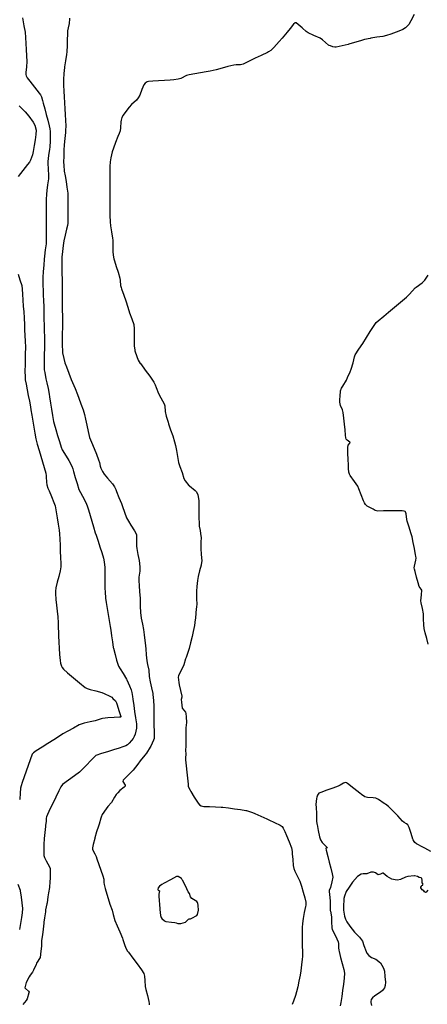
# Model space of a CAD drawing. Units: inches. Extents: x 456167 to 474158, y 5395722 to 5421514.
# Drawn here: x 471716 to 472238, y 5401740 to 5403002 of the extents above; entities that cross this region are included whole.
import ezdxf

# ---------------------------------------------------------------- set-up
doc = ezdxf.new("R2010")
doc.units = ezdxf.units.IN
doc.header["$MEASUREMENT"] = 0
doc.layers.add('SS_CONTOUR_10M', color=7, linetype='Continuous', true_color=0x23c59e)

msp = doc.modelspace()

# ---------------------------------------------------------------- linework, layer by layer
at = {"layer": 'SS_CONTOUR_10M'}
for points, elevation in [([(471719.595, 5403003.966), (471719.985, 5403001.261), (471721.414, 5402993.561), (471722.871, 5402985.743), (471723.632, 5402978.932), (471724.053, 5402971.109), (471724.433, 5402963.264), (471724.787, 5402955.452), (471725.048, 5402947.808), (471724.544, 5402941.269), (471723.727, 5402933.986), (471723.795, 5402931.187), (471724.29, 5402929.59), (471725.686, 5402927.249), (471729.125, 5402922.723), (471735.029, 5402915.085), (471740.831, 5402907.562), (471742.531, 5402905.109), (471743.803, 5402902.666), (471745.255, 5402898.2), (471746.198, 5402894.655), (471748.128, 5402887.346), (471750.059, 5402880.037), (471751.989, 5402872.728), (471753.914, 5402865.419), (471754.769, 5402861.665), (471755.168, 5402858.139), (471755.128, 5402853.527), (471754.843, 5402846.314), (471754.417, 5402838.413), (471754.087, 5402835.67), (471752.84, 5402827.712), (471751.83, 5402819.777), (471751.84, 5402817.943), (471752.422, 5402810.161), (471753.044, 5402802.341), (471753.03, 5402798.571), (471752.942, 5402797.627), (471751.784, 5402790.139), (471750.562, 5402782.681), (471750.115, 5402778.044), (471750.066, 5402771.293), (471750.054, 5402763.449), (471749.954, 5402755.999), (471749.827, 5402748.393), (471749.732, 5402740.792), (471749.732, 5402739.892), (471749.867, 5402732.333), (471750.049, 5402724.782), (471750.082, 5402717.502), (471749.819, 5402714.373), (471748.784, 5402706.589), (471747.816, 5402698.832), (471747.463, 5402694.892), (471746.811, 5402686.989), (471746.164, 5402679.129), (471745.662, 5402671.369), (471745.654, 5402667.282), (471745.799, 5402659.514), (471745.911, 5402656.69), (471746.252, 5402649.145), (471746.595, 5402641.617), (471746.893, 5402634.111), (471746.958, 5402627.396), (471747.023, 5402619.789), (471747.068, 5402617.882), (471747.287, 5402610.377), (471747.51, 5402602.887), (471747.711, 5402595.37), (471747.729, 5402588.289), (471747.671, 5402580.475), (471747.505, 5402573.157), (471747.319, 5402565.911), (471747.15, 5402558.63), (471747.468, 5402553.224), (471748.076, 5402549.616), (471749.607, 5402541.714), (471750.745, 5402536.257), (471752.29, 5402529.071), (471753.783, 5402521.814), (471754.359, 5402518.397), (471755.583, 5402510.465), (471756.8, 5402502.536), (471758.018, 5402494.689), (471759.367, 5402486.95), (471760.093, 5402484.075), (471762.32, 5402476.414), (471764.57, 5402468.771), (471766.749, 5402461.361), (471768.926, 5402453.909), (471770.373, 5402450.461), (471775.327, 5402442.548), (471778.712, 5402436.794), (471782.732, 5402429.568), (471783.951, 5402426.172), (471784.864, 5402422.975), (471787.063, 5402415.332), (471789.347, 5402407.512), (471791.781, 5402399.763), (471793.657, 5402395.721), (471796.241, 5402391.008), (471800.637, 5402383.031), (471802.525, 5402378.928), (471804.267, 5402373.492), (471806.36, 5402366.24), (471808.452, 5402358.987), (471810.544, 5402351.734), (471812.709, 5402344.308), (471813.739, 5402341.117), (471816.268, 5402333.453), (471818.652, 5402326.159), (471821.036, 5402318.864), (471823.235, 5402311.763), (471824.09, 5402307.076), (471824.797, 5402299.642), (471824.889, 5402295.857), (471824.918, 5402287.87), (471824.937, 5402280.89), (471824.996, 5402273.003), (471825.198, 5402268.506), (471825.812, 5402260.53), (471826.669, 5402254.922), (471828.06, 5402247.145), (471829.293, 5402239.796), (471830.523, 5402232.025), (471831.752, 5402224.256), (471832.464, 5402219.647), (471833.534, 5402212.274), (471834.625, 5402204.664), (471835.782, 5402197.344), (471835.996, 5402196.308), (471837.998, 5402188.469), (471840.029, 5402180.957), (471842.598, 5402173.557), (471844.536, 5402169.852), (471848.231, 5402164.074), (471852.798, 5402156.719), (471853.198, 5402155.959), (471856.721, 5402148.372), (471858.671, 5402143.313), (471859.592, 5402139.58), (471860.397, 5402134.557), (471860.878, 5402131.148), (471861.993, 5402123.221), (471863.111, 5402115.282), (471864.228, 5402107.342), (471865.28, 5402099.761), (471865.606, 5402095.157), (471865.464, 5402093.966), (471863.698, 5402086.402), (471862.585, 5402083.155), (471861.248, 5402080.929), (471858.999, 5402078.031), (471856.07, 5402074.643), (471854.055, 5402072.785), (471851.782, 5402071.424), (471848.08, 5402069.999), (471843.456, 5402068.53), (471835.906, 5402066.148), (471828.356, 5402063.766), (471820.846, 5402061.398), (471813.503, 5402059.208), (471807.923, 5402053.288), (471800.479, 5402045.704), (471792.607, 5402037.835), (471786.005, 5402032.917), (471778.363, 5402027.245), (471770.858, 5402021.855), (471768.835, 5402019.039), (471766.141, 5402013.812), (471762.261, 5402005.818), (471758.714, 5401998.42), (471755.15, 5401990.986), (471751.603, 5401983.575), (471750.114, 5401980.243), (471749.841, 5401978.566), (471750.039, 5401974.839), (471749.169, 5401969.418), (471749.052, 5401967.968), (471748.31, 5401960.471), (471747.514, 5401952.814), (471746.733, 5401945.011), (471746.789, 5401938.617), (471746.95, 5401930.778), (471747.884, 5401928.294), (471750.01, 5401924.175), (471753.983, 5401916.505), (471754.862, 5401914.064), (471754.937, 5401909.367), (471754.847, 5401901.369), (471754.663, 5401897.73), (471754.177, 5401889.733), (471752.892, 5401882.983), (471752.166, 5401878.151), (471750.999, 5401870.448), (471750.706, 5401868.897), (471749.213, 5401861.301), (471748.899, 5401858.901), (471747.919, 5401850.976), (471746.945, 5401845.546), (471746.786, 5401844.077), (471746.052, 5401836.393), (471745.356, 5401829.278), (471743.899, 5401822.018), (471743.906, 5401814.861), (471742.962, 5401808.265), (471742.021, 5401800.444), (471737.732, 5401793.048), (471736.928, 5401791.279), (471733.779, 5401783.849), (471732.373, 5401781.502), (471729.284, 5401777.762), (471728.12, 5401775.638), (471724.402, 5401768.265), (471722.738, 5401761.597), (471723.46, 5401760.346), (471727.35, 5401757.257), (471728.168, 5401756.066), (471727.916, 5401754.979), (471725.501, 5401747.361), (471724.316, 5401745.327), (471719.85, 5401739.936)], 40), ([(472220.863, 5403008.091), (472216.649, 5403000.116), (472213.936, 5402995.603), (472209.563, 5402991.022), (472206.053, 5402988.916), (472205.451, 5402988.657), (472197.902, 5402985.746), (472190.739, 5402983.049), (472185.381, 5402981.25), (472180.469, 5402980.23), (472172.788, 5402978.994), (472165.366, 5402977.756), (472164.425, 5402977.576), (472157.138, 5402976.003), (472152.012, 5402974.628), (472144.566, 5402972.262), (472137.209, 5402969.999), (472136.295, 5402969.762), (472128.637, 5402968.04), (472121.136, 5402966.569), (472119.438, 5402966.535), (472116.848, 5402966.959), (472113.618, 5402967.855), (472111.867, 5402968.696), (472111.298, 5402969.069), (472103.302, 5402975.773), (472100.543, 5402977.704), (472092.586, 5402981.258), (472085.023, 5402984.677), (472082.701, 5402986.461), (472078.023, 5402990.781), (472077.364, 5402991.328), (472069.89, 5402997.36), (472068.625, 5402997.454), (472066.205, 5402995.716), (472062.147, 5402990.282), (472058.24, 5402985.502), (472051.997, 5402977.969), (472047.98, 5402973.431), (472041.104, 5402965.791), (472037.436, 5402962.144), (472034.216, 5402960.228), (472033.12, 5402959.706), (472025.15, 5402955.839), (472017.4, 5402952.064), (472009.637, 5402948.282), (472001.887, 5402944.661), (471998.472, 5402943.804), (471992.792, 5402943.795), (471990.002, 5402943.394), (471982.471, 5402941.483), (471974.948, 5402939.499), (471967.452, 5402937.521), (471959.889, 5402935.641), (471954.484, 5402934.67), (471947.204, 5402933.498), (471939.923, 5402932.328), (471932.761, 5402931.045), (471929.46, 5402929.965), (471922.256, 5402926.366), (471918.895, 5402925.244), (471913.382, 5402924.602), (471908.737, 5402924.279), (471901.229, 5402923.759), (471893.72, 5402923.239), (471886.309, 5402922.735), (471880.739, 5402922.56), (471879.094, 5402922.083), (471876.381, 5402920.14), (471874.922, 5402918.057), (471872.411, 5402911.98), (471869.63, 5402904.803), (471867.798, 5402901.373), (471865.418, 5402898.677), (471859.19, 5402892.93), (471856.085, 5402889.633), (471854.319, 5402887.386), (471848.446, 5402879.451), (471846.553, 5402876.208), (471845.688, 5402872.739), (471845.483, 5402870.763), (471844.974, 5402862.916), (471844.398, 5402859.325), (471843.23, 5402855.779), (471841.618, 5402851.749), (471838.643, 5402844.36), (471835.846, 5402837.06), (471834.544, 5402832.25), (471832.721, 5402824.696), (471831.771, 5402819.671), (471831.559, 5402813.619), (471831.559, 5402810.142), (471831.559, 5402803.04), (471831.559, 5402795.933), (471831.559, 5402788.76), (471831.559, 5402781.621), (471831.559, 5402773.659), (471831.559, 5402765.695), (471831.559, 5402758.543), (471831.559, 5402750.547), (471831.602, 5402742.561), (471832.087, 5402737.385), (471833.559, 5402729.65), (471834.877, 5402721.823), (471835.031, 5402719.254), (471835.143, 5402711.921), (471835.23, 5402704.542), (471835.545, 5402700.036), (471836.655, 5402695.272), (471837.449, 5402692.611), (471839.651, 5402685.295), (471841.86, 5402677.953), (471844.02, 5402670.556), (471844.614, 5402667.631), (471845.209, 5402661.074), (471845.746, 5402658.443), (471846.305, 5402656.678), (471849.124, 5402648.747), (471851.622, 5402641.442), (471854.267, 5402633.499), (471856.691, 5402626.058), (471859.369, 5402618.314), (471861.919, 5402610.901), (471862.352, 5402605.576), (471862.367, 5402598.958), (471862.367, 5402591.328), (471862.415, 5402583.706), (471863.142, 5402578.145), (471863.394, 5402577.208), (471865.836, 5402569.942), (471867.733, 5402565.501), (471870.354, 5402561.361), (471870.936, 5402560.543), (471876.719, 5402552.624), (471882.502, 5402544.713), (471887.654, 5402537.366), (471889.319, 5402533.971), (471890.557, 5402530.513), (471893.435, 5402522.891), (471896.797, 5402517.005), (471901.005, 5402509.562), (471901.686, 5402506.991), (471902.225, 5402499.615), (471903.611, 5402493.714), (471905.849, 5402485.817), (471906.424, 5402484.072), (471909.084, 5402476.276), (471911.754, 5402468.478), (471914.288, 5402460.739), (471915.329, 5402456.111), (471916.471, 5402449.527), (471917.763, 5402441.98), (471919.197, 5402434.435), (471920.877, 5402429.257), (471923.771, 5402421.525), (471926.057, 5402413.883), (471927.797, 5402410.673), (471932.476, 5402405.003), (471933.12, 5402404.372), (471940.569, 5402398.607), (471942.236, 5402396.802), (471943.803, 5402392.91), (471945.415, 5402385.643), (471945.432, 5402378.453), (471945.37, 5402371.176), (471945.369, 5402363.67), (471945.464, 5402356.174), (471945.816, 5402352.596), (471946.819, 5402347.108), (471947.982, 5402339.851), (471948.027, 5402338.979), (471947.8, 5402331.561), (471947.62, 5402324.221), (471948.349, 5402316.29), (471948.962, 5402308.449), (471948.249, 5402303.886), (471948.015, 5402302.949), (471946.051, 5402295.62), (471944.252, 5402288.402), (471943.523, 5402283.323), (471942.633, 5402275.462), (471942.171, 5402269.594), (471942.173, 5402267.665), (471942.404, 5402260.164), (471942.458, 5402252.642), (471942.259, 5402249.772), (471941.573, 5402242.008), (471940.824, 5402234.22), (471940.709, 5402233.275), (471939.481, 5402225.33), (471938.154, 5402218.042), (471936.591, 5402211.264), (471934.738, 5402203.501), (471932.805, 5402195.95), (471931.519, 5402192.092), (471928.852, 5402184.708), (471928.265, 5402182.842), (471926.014, 5402175.102), (471923.856, 5402170.659), (471919.903, 5402163.037), (471919.236, 5402161.15), (471918.958, 5402159.427), (471919.077, 5402155.897), (471919.598, 5402152.384), (471920.187, 5402149.556), (471921.862, 5402142.406), (471923.43, 5402135.161), (471923.431, 5402133.74), (471922.693, 5402130.644), (471923.11, 5402127.143), (471924.001, 5402119.613), (471927.981, 5402114.718), (471928.762, 5402112.798), (471929.002, 5402108.597), (471929.4, 5402101.145), (471928.512, 5402094.282), (471928.497, 5402087.525), (471928.497, 5402079.747), (471928.496, 5402072.01), (471928.354, 5402064.889), (471928.573, 5402061.623), (471928.089, 5402055.337), (471928.271, 5402053.47), (471929.105, 5402045.768), (471929.971, 5402037.828), (471930.836, 5402029.901), (471931.667, 5402022.221), (471931.635, 5402019.275), (471933.98, 5402014.583), (471934.912, 5402013.046), (471939.381, 5402005.831), (471944.325, 5401997.898), (471946.024, 5401995.701), (471948.007, 5401994.334), (471951.535, 5401993.733), (471958.969, 5401993.535), (471966.37, 5401993.358), (471973.91, 5401993), (471975.761, 5401992.808), (471983.369, 5401991.859), (471991.019, 5401990.88), (471998.645, 5401989.897), (472005.249, 5401988.708), (472006.293, 5401988.425), (472013.697, 5401986.034), (472017.045, 5401984.611), (472024.413, 5401981.352), (472032.272, 5401977.739), (472034.877, 5401976.508), (472042.063, 5401973.112), (472049.233, 5401969.655), (472051.693, 5401968.009), (472053.344, 5401966.028), (472055.368, 5401961.802), (472057.478, 5401956.545), (472060.657, 5401948.619), (472063.592, 5401940.759), (472064.447, 5401936.08), (472064.708, 5401933.25), (472065.329, 5401925.713), (472065.966, 5401918.131), (472066.588, 5401914.241), (472067.876, 5401910.85), (472068.307, 5401909.98), (472072.471, 5401902.35), (472074.375, 5401898.016), (472076.429, 5401891.502), (472078.659, 5401884.01), (472080.888, 5401876.518), (472082.242, 5401871.059), (472082.215, 5401867.454), (472081.886, 5401865.701), (472080.204, 5401858.029), (472078.668, 5401850.164), (472077.817, 5401843.777), (472077.616, 5401838.859), (472077.422, 5401831.087), (472077.283, 5401823.567), (472077.287, 5401822.769), (472077.656, 5401815.318), (472078.066, 5401808.057), (472077.786, 5401801.721), (472077.46, 5401798.111), (472076.778, 5401790.696), (472075.925, 5401783.339), (472074.813, 5401777.552), (472073.265, 5401770.043), (472071.706, 5401762.492), (472070.133, 5401756.103), (472068.731, 5401751.778), (472066.173, 5401744.176), (472064.441, 5401740.055)], 20), ([(471779.799, 5403003.425), (471779.124, 5402995.9), (471778.999, 5402995.027), (471777.349, 5402987.279), (471777.118, 5402982.831), (471776.911, 5402975.614), (471776.704, 5402968.396), (471776.355, 5402960.502), (471775.904, 5402956.864), (471774.654, 5402949.049), (471773.491, 5402941.295), (471773.379, 5402940.32), (471772.605, 5402932.619), (471772.008, 5402924.756), (471772.265, 5402917.529), (471772.67, 5402910.028), (471773.076, 5402902.527), (471773.482, 5402895.026), (471773.888, 5402887.526), (471774.294, 5402880.025), (471774.699, 5402872.524), (471774.984, 5402865.386), (471774.689, 5402859.734), (471774.457, 5402857.253), (471773.669, 5402849.363), (471772.937, 5402841.416), (471772.609, 5402834.6), (471772.296, 5402826.712), (471772.021, 5402819.15), (471772.33, 5402815.178), (471773.102, 5402807.673), (471774.088, 5402801.491), (471775.292, 5402794.289), (471776.496, 5402787.086), (471777.605, 5402779.142), (471777.698, 5402775.825), (471777.7, 5402768.867), (471777.7, 5402760.995), (471777.7, 5402753.123), (471777.696, 5402745.214), (471777.534, 5402740.762), (471777.162, 5402738.06), (471776.095, 5402733.261), (471774.271, 5402725.737), (471772.669, 5402718.139), (471771.848, 5402712.392), (471770.808, 5402704.736), (471769.983, 5402697.317), (471769.967, 5402691.255), (471770.055, 5402683.882), (471770.144, 5402676.499), (471770.234, 5402669.116), (471770.336, 5402661.323), (471770.467, 5402653.626), (471770.475, 5402651.78), (471770.5, 5402644.288), (471770.525, 5402636.784), (471770.55, 5402629.279), (471770.578, 5402622.111), (471770.633, 5402614.64), (471770.601, 5402607.296), (471770.564, 5402599.756), (471770.528, 5402592.216), (471770.492, 5402584.718), (471770.607, 5402576.882), (471770.972, 5402574.64), (471772.388, 5402567.368), (471773.902, 5402561.999), (471775.849, 5402556.732), (471778.85, 5402548.748), (471781.86, 5402540.828), (471783.611, 5402536.606), (471786.877, 5402529.066), (471790.086, 5402521.38), (471791.778, 5402516.793), (471794.449, 5402509.361), (471797.047, 5402501.96), (471798.727, 5402495.776), (471800.073, 5402489.758), (471801.807, 5402481.955), (471803.538, 5402474.165), (471805.375, 5402466.495), (471807.842, 5402460.18), (471811.239, 5402452.434), (471814.138, 5402445.104), (471817.057, 5402437.673), (471818.125, 5402434.375), (471819.034, 5402429.685), (471819.834, 5402427.231), (471822.161, 5402422.604), (471824.08, 5402419.449), (471828.235, 5402414.416), (471834.589, 5402407.109), (471837.31, 5402403.263), (471838.911, 5402399.799), (471839.917, 5402397.281), (471843.02, 5402389.446), (471846.089, 5402381.665), (471847.399, 5402378.12), (471849.989, 5402370.674), (471852.776, 5402363.259), (471855.091, 5402359.068), (471858.271, 5402354.137), (471863.117, 5402346.679), (471865.11, 5402343.089), (471865.427, 5402341.783), (471865.276, 5402336.219), (471865.312, 5402334.436), (471865.652, 5402327.191), (471866.029, 5402324.343), (471867.361, 5402316.495), (471868.721, 5402308.642), (471869.862, 5402300.738), (471869.774, 5402297.02), (471869.573, 5402295.062), (471868.622, 5402287.474), (471868.409, 5402282.944), (471868.822, 5402276.687), (471869.467, 5402268.689), (471870.065, 5402260.76), (471870.17, 5402257.999), (471870.245, 5402250.176), (471870.501, 5402242.204), (471871.653, 5402234.941), (471873.006, 5402227.412), (471874.266, 5402220.208), (471875.233, 5402213.598), (471876.241, 5402206.283), (471876.595, 5402203.238), (471877.205, 5402195.709), (471877.789, 5402187.796), (471878.516, 5402180.147), (471879.472, 5402175.416), (471881.067, 5402168.302), (471881.693, 5402160.308), (471882.772, 5402153.413), (471884.627, 5402145.721), (471886.401, 5402138.255), (471886.547, 5402137.338), (471887.374, 5402129.473), (471887.462, 5402122.198), (471887.519, 5402114.79), (471887.576, 5402107.391), (471887.646, 5402100.22), (471887.717, 5402097.46), (471887.976, 5402089.979), (471888.155, 5402082.901), (471888.009, 5402080.916), (471887.33, 5402078.822), (471883.819, 5402071.04), (471882.944, 5402069.602), (471878.242, 5402062.121), (471876.048, 5402059.421), (471870.207, 5402052.113), (471867.246, 5402048.032), (471861.266, 5402040.304), (471855.885, 5402034.987), (471848.369, 5402027.239), (471848.06, 5402025.679), (471851.006, 5402021.005), (471851.159, 5402020.23), (471850.92, 5402019.717), (471849.748, 5402018.363), (471844.127, 5402013.98), (471841.644, 5402011.002), (471839.509, 5402009.241), (471837.131, 5402005.591), (471833.45, 5401998.919), (471828.978, 5401993.815), (471826.736, 5401990.797), (471821.603, 5401983.429), (471820.106, 5401979.877), (471819.812, 5401978.9), (471817.682, 5401971.109), (471816.881, 5401968.527), (471814.45, 5401961.037), (471812.228, 5401953.68), (471811.976, 5401952.745), (471809.927, 5401944.835), (471809.332, 5401940.924), (471809.302, 5401938.45), (471812.267, 5401933.013), (471813.8, 5401929.523), (471814.819, 5401926.748), (471817.364, 5401919.521), (471819.909, 5401912.294), (471822.458, 5401905.03), (471823.613, 5401900.702), (471823.636, 5401896.485), (471823.926, 5401893.856), (471825.252, 5401888.509), (471827.315, 5401881.248), (471829.099, 5401875.835), (471831.547, 5401868.723), (471834.209, 5401860.84), (471835.723, 5401855.541), (471837.906, 5401847.81), (471840.744, 5401840.851), (471844.152, 5401832.931), (471847.487, 5401825.025), (471848.072, 5401823.394), (471850.456, 5401815.581), (471852.285, 5401811.535), (471854.16, 5401808.434), (471855.194, 5401806.978), (471860.815, 5401799.437), (471866.424, 5401791.943), (471872.023, 5401784.451), (471874.802, 5401779.963), (471875.626, 5401776.179), (471875.947, 5401770.662), (471876.536, 5401763.287), (471877.472, 5401759.112), (471879.464, 5401751.613), (471881.443, 5401744.11), (471881.879, 5401741.478), (471881.841, 5401739.768)], 30), ([(471715.547, 5402891.065), (471723.035, 5402883.318), (471727.512, 5402877.83), (471733.294, 5402870.27), (471735.302, 5402866.575), (471736.957, 5402859.892), (471736.765, 5402854.682), (471735.676, 5402847.568), (471734.499, 5402840.204), (471733.305, 5402832.885), (471732.225, 5402828.351), (471729.802, 5402821.508), (471728.359, 5402819.106), (471725.915, 5402815.972), (471719.869, 5402808.315), (471714.156, 5402800.775)], 50), ([(471713.897, 5402675.65), (471716.402, 5402668.457), (471718.599, 5402661.156), (471719.191, 5402656.564), (471719.577, 5402649.893), (471720, 5402642.224), (471720.448, 5402634.598), (471721.112, 5402627.153), (471721.741, 5402619.681), (471721.787, 5402618.803), (471722.059, 5402611.533), (471722.306, 5402604.211), (471722.553, 5402596.894), (471722.849, 5402589.669), (471723.257, 5402582.254), (471723.289, 5402581.265), (471723.22, 5402574.128), (471723.031, 5402566.811), (471722.843, 5402559.493), (471722.681, 5402551.651), (471722.859, 5402543.655), (471723.206, 5402540.075), (471724.165, 5402534.767), (471725.598, 5402527.514), (471727.032, 5402520.26), (471728.465, 5402513.006), (471729.89, 5402505.6), (471730.444, 5402501.784), (471731.58, 5402494.78), (471732.839, 5402487.17), (471734.05, 5402479.541), (471735.247, 5402471.863), (471736.506, 5402464.615), (471738.457, 5402457.686), (471740.737, 5402449.807), (471742.91, 5402442.559), (471745.152, 5402435.199), (471747.395, 5402427.839), (471749.487, 5402420.558), (471750.032, 5402417.049), (471750.085, 5402416.114), (471750.15, 5402409.021), (471750.666, 5402405.583), (471752.165, 5402401.397), (471753.519, 5402398.177), (471756.678, 5402390.695), (471759.811, 5402383.198), (471761.242, 5402378.936), (471762.724, 5402371.15), (471764.051, 5402363.318), (471765.379, 5402355.477), (471766.651, 5402347.699), (471767.09, 5402342.836), (471767.298, 5402336.096), (471767.623, 5402328.386), (471767.996, 5402320.557), (471768.369, 5402312.728), (471768.736, 5402304.852), (471768.725, 5402300.795), (471767.798, 5402295.366), (471765.965, 5402288.195), (471764.115, 5402281.021), (471762.349, 5402273.904), (471761.806, 5402269.407), (471761.902, 5402266.44), (471762.454, 5402258.911), (471763.154, 5402251.538), (471763.88, 5402244.055), (471764.608, 5402236.562), (471765.288, 5402229.031), (471765.407, 5402223.565), (471765.531, 5402215.956), (471765.73, 5402212.099), (471766.149, 5402204.268), (471766.569, 5402196.409), (471766.991, 5402188.573), (471767.605, 5402180.691), (471768.306, 5402177.29), (471769.457, 5402173.548), (471770.458, 5402171.527), (471771.861, 5402169.782), (471777.389, 5402164.916), (471784.901, 5402158.583), (471792.412, 5402152.249), (471799.867, 5402146.022), (471802.385, 5402144.74), (471806.396, 5402143.723), (471813.591, 5402141.694), (471821.089, 5402139.647), (471824.244, 5402138.313), (471831.522, 5402134.926), (471833.714, 5402133.557), (471835.274, 5402132.222), (471838.47, 5402128.853), (471839.916, 5402126.546), (471840.884, 5402123.909), (471843.056, 5402116.622), (471845.486, 5402108.997), (471845.347, 5402108.504), (471844.965, 5402108.253), (471843.619, 5402107.981), (471836.706, 5402107.661), (471828.818, 5402107.242), (471822.16, 5402106.408), (471820.335, 5402106.012), (471812.438, 5402103.608), (471806.088, 5402102.166), (471798.433, 5402100.469), (471794.808, 5402099.295), (471792.32, 5402098.115), (471785.003, 5402094.21), (471777.785, 5402090.337), (471771.205, 5402086.607), (471767.018, 5402083.987), (471759.572, 5402079.265), (471752.125, 5402074.543), (471744.642, 5402069.798), (471737.152, 5402065.005), (471733.654, 5402062.563), (471731.834, 5402060.699), (471729.405, 5402053.449), (471726.814, 5402046.195), (471724.23, 5402038.968), (471721.647, 5402031.741), (471719.055, 5402024.474), (471717.698, 5402020.009), (471717.25, 5402017.126), (471716.758, 5402010.607), (471716.048, 5402002.897), (471715.916, 5402002.087)], 50), ([(472238.788, 5402201.83), (472236.799, 5402209.051), (472234.834, 5402216.28), (472233.731, 5402221.748), (472233.206, 5402226.566), (472232.564, 5402234.17), (472232.677, 5402240.694), (472231.264, 5402247.339), (472229.693, 5402254.587), (472229.352, 5402257.267), (472230.238, 5402264.916), (472230.436, 5402270.628), (472229.68, 5402272.134), (472227.05, 5402275.42), (472225.815, 5402280.206), (472223.942, 5402287.49), (472222.087, 5402294.708), (472220.998, 5402297.655), (472220.934, 5402299.362), (472221.345, 5402301.342), (472223.091, 5402309.248), (472223.241, 5402311.812), (472222.951, 5402314.496), (472222.64, 5402316.266), (472221.137, 5402324.031), (472219.618, 5402331.883), (472218.192, 5402339.165), (472216.677, 5402344.452), (472214.379, 5402351.675), (472211.999, 5402359.321), (472211.574, 5402361.406), (472210.684, 5402368.544), (472209.815, 5402371.059), (472209.299, 5402371.614), (472207.966, 5402372.186), (472205.204, 5402372.493), (472199.256, 5402372.514), (472192.257, 5402372.514), (472184.368, 5402372.489), (472181.602, 5402372.392), (472174.067, 5402371.951), (472170.696, 5402373.052), (472168.174, 5402374.369), (472160.628, 5402378.568), (472158.468, 5402380.384), (472157.143, 5402382.536), (472156.058, 5402385.076), (472153.134, 5402392.718), (472150.151, 5402400.459), (472148.596, 5402403.811), (472144.354, 5402409.964), (472138.766, 5402417.679), (472137.87, 5402419.366), (472137.147, 5402421.832), (472136.735, 5402426.455), (472136.565, 5402431.066), (472136.293, 5402438.521), (472136.02, 5402445.975), (472135.854, 5402453.339), (472136.461, 5402456.43), (472138.615, 5402458.962), (472138.979, 5402459.879), (472138.385, 5402460.539), (472134.869, 5402462.785), (472133.89, 5402464.223), (472133.48, 5402465.84), (472133.072, 5402469.165), (472132.336, 5402476.255), (472131.613, 5402483.633), (472130.889, 5402491.019), (472130.026, 5402498.291), (472129.07, 5402501.669), (472126.67, 5402507.435), (472125.634, 5402511.542), (472125.601, 5402515.291), (472125.886, 5402518.912), (472126.619, 5402526.306), (472127.795, 5402529.678), (472129.282, 5402532.156), (472134.067, 5402539.973), (472135.576, 5402543.227), (472138.731, 5402550.453), (472139.991, 5402553.92), (472142.54, 5402561.89), (472144.444, 5402569.747), (472145.308, 5402572.312), (472150.078, 5402579.479), (472154.96, 5402586.947), (472159.624, 5402594.5), (472164.42, 5402602.227), (472166.961, 5402606.055), (472172.258, 5402613.638), (472174.488, 5402615.906), (472181.753, 5402621.681), (472187.938, 5402626.871), (472195.596, 5402633.306), (472203.143, 5402639.648), (472210.791, 5402646.128), (472214.081, 5402649.319), (472214.771, 5402650.07), (472221.921, 5402657.921), (472223.451, 5402659.14), (472231.174, 5402664.479), (472234.205, 5402668.106), (472238.628, 5402674.189)], 20), ([(472242.284, 5401936.254), (472234.389, 5401940.233), (472231.783, 5401941.606), (472223.834, 5401945.878), (472221.609, 5401947.467), (472220.603, 5401948.696), (472219.515, 5401950.974), (472219.208, 5401951.803), (472216.735, 5401959.252), (472214.267, 5401966.696), (472212.651, 5401970.201), (472211.113, 5401971.456), (472207.92, 5401973.299), (472205.78, 5401975.016), (472199.825, 5401981.94), (472195.709, 5401986.027), (472187.968, 5401993.503), (472184.065, 5401996.57), (472182.491, 5401997.692), (472175.237, 5402002.732), (472171.748, 5402004.215), (472168.232, 5402004.678), (472160.937, 5402005.214), (472157.548, 5402006.221), (472153.465, 5402008.893), (472151.216, 5402010.655), (472143.46, 5402016.778), (472135.564, 5402023.087), (472134.173, 5402024.022), (472132.757, 5402024.439), (472130.371, 5402023.589), (472126.137, 5402020.961), (472123.473, 5402019.634), (472116.815, 5402017.222), (472109.007, 5402014.547), (472101.223, 5402011.825), (472098.875, 5402010.635), (472097.718, 5402009.636), (472096.948, 5402008.329), (472096.226, 5402005.844), (472095.93, 5402004.088), (472095.077, 5401996.187), (472095.236, 5401992.282), (472095.932, 5401984.534), (472095.99, 5401982.558), (472095.813, 5401975.195), (472096.269, 5401971.457), (472096.441, 5401970.548), (472098.074, 5401962.755), (472099.723, 5401954.975), (472101.021, 5401950.869), (472103.188, 5401947.767), (472109.819, 5401940.72), (472107.549, 5401940.239), (472108.281, 5401937.688), (472110.243, 5401929.791), (472112.117, 5401922.329), (472114.038, 5401914.898), (472115.927, 5401907.563), (472116.847, 5401903.107), (472115.358, 5401897.137), (472113.564, 5401889.78), (472112.185, 5401886.165), (472112.069, 5401884.805), (472112.486, 5401880.814), (472113.451, 5401873.017), (472113.123, 5401865.116), (472113.415, 5401860.524), (472113.52, 5401859.566), (472114.915, 5401852.193), (472115.021, 5401845.87), (472115.224, 5401838.19), (472115.85, 5401836.173), (472118.379, 5401831.319), (472121.86, 5401824.343), (472123.6, 5401820.135), (472123.932, 5401818.138), (472123.932, 5401812.494), (472124.268, 5401809.554), (472124.638, 5401807.816), (472126.597, 5401800.207), (472128.637, 5401792.478), (472130.654, 5401784.756), (472131.514, 5401780.005), (472131.209, 5401773.885), (472130.22, 5401765.995), (472129.231, 5401758.105), (472128.235, 5401750.174), (472127.095, 5401742.574), (472126.138, 5401738.219)], 10), ([(471713.51, 5401894.176), (471716.578, 5401886.371), (471716.742, 5401885.575), (471717.782, 5401877.622), (471718.777, 5401870.356), (471719.636, 5401863.107), (471719.344, 5401857.386), (471718.412, 5401851.547), (471717.121, 5401843.683), (471715.875, 5401835.949)], 50)]:
    msp.add_lwpolyline(points, dxfattribs=dict(at, elevation=elevation))
msp.add_lwpolyline([(472238.142, 5401886.423), (472235.894, 5401883.925), (472235.127, 5401883.534), (472233.901, 5401884.441), (472232.942, 5401885.561), (472230.896, 5401886.766), (472229.409, 5401889.501), (472229.399, 5401890.296), (472230.3, 5401891.84), (472230.609, 5401892.302), (472231.658, 5401892.846), (472232.032, 5401893.524), (472232.099, 5401894.351), (472231.118, 5401896.107), (472230.995, 5401899.497), (472230.561, 5401901.632), (472229.557, 5401902.266), (472227.044, 5401902.6), (472224.881, 5401903.944), (472221.312, 5401905.043), (472220.559, 5401904.913), (472212.825, 5401904.063), (472209.622, 5401903.12), (472203.066, 5401900.272), (472199.463, 5401899.489), (472196.63, 5401899.561), (472191.991, 5401900.722), (472189.016, 5401902.316), (472186.36, 5401904.033), (472181.253, 5401908.284), (472180.28, 5401908.19), (472177.507, 5401906.803), (472174.694, 5401906.297), (472171.236, 5401908.533), (472168.928, 5401909.399), (472165.106, 5401909.411), (472160.223, 5401907.492), (472159.161, 5401907.286), (472155.382, 5401907.632), (472153.114, 5401906.816), (472148.38, 5401903.907), (472141.849, 5401896.579), (472137.49, 5401890.55), (472133.902, 5401884.695), (472131.803, 5401879.002), (472130.961, 5401875.966), (472130.569, 5401872.779), (472130.303, 5401867.739), (472130.372, 5401860.931), (472131.527, 5401853.166), (472132.886, 5401849.412), (472134.448, 5401846.109), (472138.502, 5401840.481), (472144.609, 5401832.79), (472150.717, 5401826.457), (472154.489, 5401821.205), (472156.512, 5401815.818), (472159.261, 5401807.959), (472160.363, 5401805.796), (472162.769, 5401803.004), (472166.169, 5401800.379), (472171.896, 5401797.958), (472177.626, 5401793.261), (472179.465, 5401790.489), (472181.569, 5401786.559), (472182.605, 5401782.731), (472183.276, 5401776.097), (472183.897, 5401768.469), (472183.522, 5401764.502), (472182.607, 5401761.394), (472180.137, 5401758.124), (472177.684, 5401755.908), (472170.405, 5401751.219), (472167.253, 5401748.63), (472165.692, 5401746.634), (472165.166, 5401743.916), (472165.258, 5401742.698), (472165.959, 5401738.865)], dxfattribs=at)
at = {"layer": 'SS_CONTOUR_10M', "elevation": 20}
msp.add_lwpolyline([(471936.073, 5401850.753), (471942.552, 5401854.117), (471943.689, 5401855.268), (471944.708, 5401860.866), (471944.502, 5401866.814), (471943.851, 5401870.033), (471943.532, 5401870.794), (471942.489, 5401871.948), (471936.228, 5401875.964), (471934.56, 5401877.76), (471933.21, 5401882.236), (471931.508, 5401884.326), (471928.247, 5401891.906), (471924.359, 5401899.259), (471923.987, 5401899.939), (471922.964, 5401901.291), (471918.86, 5401903.876), (471918.074, 5401904.092), (471916.621, 5401903.932), (471908.786, 5401899.63), (471900.893, 5401895.386), (471897.867, 5401893.804), (471894.693, 5401891.677), (471893.387, 5401889.536), (471892.973, 5401887.449), (471893.151, 5401886.526), (471895.017, 5401885.545), (471894.151, 5401881.549), (471894.008, 5401879.646), (471894.518, 5401872.438), (471894.78, 5401869.153), (471895.413, 5401861.858), (471896.203, 5401853.906), (471896.829, 5401851.626), (471897.919, 5401850.317), (471901.282, 5401847.226), (471903.071, 5401846.173), (471910.243, 5401845.493), (471914.695, 5401845.101), (471916.107, 5401844.815), (471918.561, 5401843.778), (471920.177, 5401843.603), (471922.373, 5401843.917), (471928.086, 5401845.362), (471932.218, 5401849.372), (471932.833, 5401849.782), (471934.55, 5401849.973)], close=True, dxfattribs=at)

doc.saveas('drawing.dxf')
